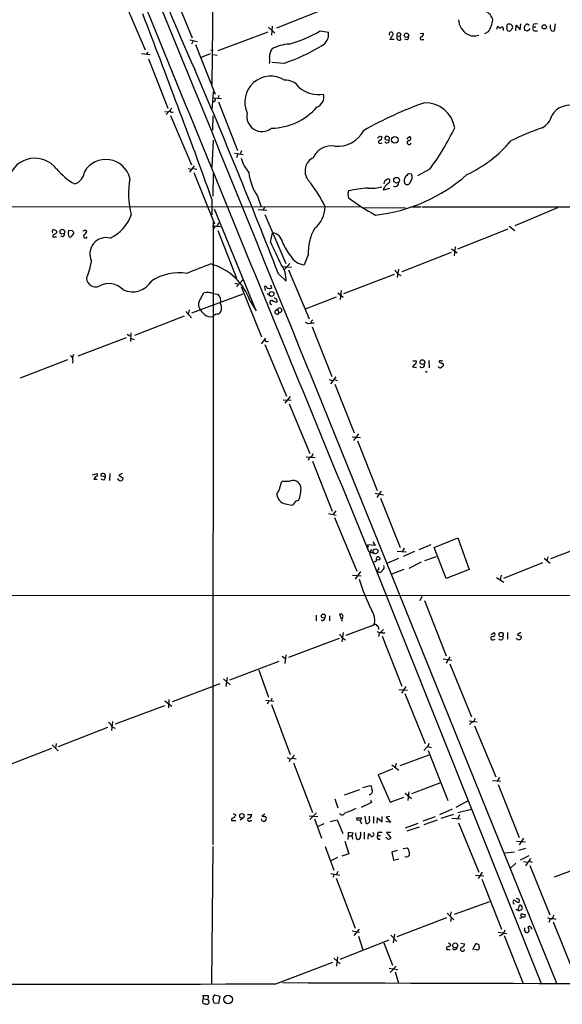
# Model space of a CAD drawing. Extents: x 10 to 1038, y 14 to 915.
# Drawn here: x 326 to 438, y 53 to 257 of the extents above; entities that cross this region are included whole.
import ezdxf

# ---------------------------------------------------------------- set-up
doc = ezdxf.new("R2010")
doc.units = 0
doc.header["$MEASUREMENT"] = 0
doc.layers.add('MAIN', color=5, linetype='CONTINUOUS')

msp = doc.modelspace()

# ---------------------------------------------------------------- linework, layer by layer
at = {"layer": 'MAIN'}
for p, q in [((366.3527, 271.1873), (366.0987, 243.332)), ((357.9707, 262.8053), (362.0347, 252.8993)), ((348.0647, 260.35), (352.298, 250.444)), ((389.4667, 258.9106), (379.3913, 254.9313)), ((367.3687, 250.2746), (377.698, 254.1693)), ((377.7827, 255.1006), (379.0527, 253.9153)), ((378.5447, 255.3546), (378.3753, 253.492)), ((388.4507, 254.3386), (390.144, 254.0846)), ((423.164, 254.1693), (422.402, 253.746)), ((424.942, 254.6773), (425.1113, 255.3546)), ((426.1273, 255.1853), (426.212, 254.8466)), ((426.212, 254.8466), (426.212, 254.4233)), ((428.8367, 254.3386), (428.9213, 255.524)), ((428.9213, 255.524), (429.768, 254.5926)), ((429.768, 254.5926), (429.8527, 255.778)), ((431.6307, 255.4393), (431.1227, 255.778)), ((431.2073, 254.3386), (431.7153, 254.6773)), ((431.7153, 254.6773), (431.7153, 254.8466)), ((432.3927, 255.1853), (432.9853, 255.1853)), ((432.7313, 254.3386), (433.324, 254.3386)), ((432.816, 255.778), (433.324, 255.8626)), ((436.0333, 254.8466), (436.0333, 255.6086)), ((436.9647, 255.778), (436.7953, 254.3386)), ((361.5267, 252.476), (363.1353, 252.1373)), ((362.1193, 252.1373), (361.8653, 251.6293)), ((403.6907, 252.5606), (402.844, 252.5606)), ((404.368, 253.3226), (404.9607, 253.238)), ((405.13, 252.5606), (404.9607, 253.238)), ((406.4, 252.476), (405.892, 252.6453)), ((409.1093, 253.8306), (409.7867, 253.9153)), ((409.6173, 252.5606), (409.8713, 252.5606)), ((362.712, 251.5446), (366.776, 241.3)), ((365.8447, 250.444), (366.3527, 250.3593)), ((351.536, 249.682), (353.314, 249.5126)), ((352.552, 249.5126), (352.8907, 249.936)), ((352.9753, 248.5813), (356.9547, 238.4213)), ((365.76, 249.5973), (363.8973, 248.8353)), ((366.4373, 249.5126), (367.1993, 249.3433)), ((380.9153, 247.65), (378.46, 247.8193)), ((366.3527, 241.808), (366.0987, 237.9133)), ((366.268, 240.538), (368.046, 240.3686)), ((367.538, 241.046), (367.3687, 240.538)), ((357.8013, 238.4213), (356.616, 237.0666)), ((367.4533, 239.6913), (371.348, 229.7006)), ((356.362, 237.744), (356.9547, 237.6593)), ((357.5473, 236.8973), (361.8653, 226.7373)), ((366.268, 233.8493), (366.3527, 236.8126)), ((366.3527, 231.8173), (366.0987, 226.2293)), ((406.3153, 232.0713), (406.908, 232.5793)), ((400.812, 231.14), (401.2353, 231.2246)), ((370.7553, 229.108), (372.5333, 228.854)), ((371.348, 228.854), (371.1787, 228.1766)), ((372.1947, 229.616), (371.9407, 228.9386)), ((361.188, 225.9753), (361.7807, 225.806)), ((361.5267, 225.2133), (362.458, 226.4833)), ((362.2887, 225.9753), (362.966, 225.806)), ((411.0567, 225.806), (408.5167, 224.4513)), ((362.3733, 225.1286), (366.6067, 214.5453)), ((366.3527, 224.9593), (366.268, 220.218)), ((402.844, 223.1813), (402.844, 223.6046)), ((407.3313, 224.79), (406.654, 224.8746)), ((402.7593, 221.8266), (401.4893, 221.488)), ((401.6587, 223.0966), (401.574, 222.758)), ((366.0987, 219.6253), (366.0987, 216.408)), ((375.4967, 220.218), (376.2587, 218.0166)), ((394.1233, 220.6413), (394.2927, 219.8793)), ((293.0313, 218.0166), (396.748, 218.1013)), ((375.2427, 196.596), (366.6067, 217.5933)), ((375.666, 217.5086), (377.444, 217.3393)), ((376.936, 217.932), (376.682, 217.424)), ((397.4253, 217.932), (406.0613, 217.8473)), ((407.5007, 218.0166), (409.2787, 218.0166)), ((409.5327, 218.0166), (446.786, 218.0166)), ((437.4727, 217.8473), (428.6673, 214.122)), ((377.0207, 216.4926), (381.3387, 206.3326)), ((366.1833, 214.122), (367.8767, 213.9526)), ((366.3527, 215.138), (366.268, 86.36)), ((366.6913, 213.9526), (366.3527, 213.4446)), ((367.4533, 214.7146), (367.1993, 214.0373)), ((427.228, 213.4446), (416.814, 209.296)), ((427.482, 214.0373), (428.6673, 213.1906)), ((333.1633, 213.0213), (333.248, 213.2753)), ((333.248, 212.09), (333.248, 211.836)), ((333.248, 211.836), (334.01, 211.836)), ((334.01, 213.0213), (334.01, 212.6826)), ((335.28, 211.836), (334.8567, 212.0053)), ((337.312, 213.106), (336.4653, 213.1906)), ((337.1427, 212.0053), (337.566, 212.5133)), ((339.9367, 213.2753), (340.2753, 213.0213)), ((367.284, 213.1906), (371.1787, 203.2846)), ((378.206, 210.7353), (378.6293, 212.6826)), ((415.544, 209.3806), (416.7293, 208.534)), ((416.306, 209.804), (416.1367, 207.9413)), ((385.9953, 208.1106), (385.1487, 206.0786)), ((415.4593, 208.6186), (405.2993, 204.6393)), ((380.746, 205.74), (382.524, 205.5706)), ((381, 205.0626), (382.1853, 206.3326)), ((379.8147, 204.216), (381.4233, 202.692)), ((381.9313, 205.0626), (386.1647, 194.9026)), ((403.6907, 204.0466), (393.2767, 200.0673)), ((404.622, 205.1473), (404.368, 203.454)), ((404.5373, 204.1313), (405.13, 203.8773)), ((370.84, 202.2686), (371.5173, 202.0993)), ((372.4487, 202.946), (371.1787, 201.5066)), ((372.11, 201.5913), (376.3433, 191.1773)), ((376.936, 201.5913), (377.1053, 200.7446)), ((378.206, 201.93), (378.3753, 201.2526)), ((361.95, 196.1726), (372.5333, 200.0673)), ((363.728, 199.0513), (364.4053, 200.3213)), ((366.268, 200.152), (367.284, 199.9826)), ((377.5287, 200.152), (378.206, 199.5593)), ((391.7527, 199.39), (385.318, 196.9346)), ((392.0913, 200.3213), (393.192, 199.39)), ((392.7687, 200.7446), (392.5993, 198.882)), ((373.9727, 198.5433), (375.2427, 196.596)), ((379.3913, 199.0513), (379.476, 198.374)), ((360.3413, 195.4953), (350.0967, 191.516)), ((360.68, 196.4266), (361.8653, 195.1566)), ((361.3573, 196.7653), (361.188, 195.834)), ((379.6453, 196.9346), (379.0527, 196.4266)), ((379.6453, 196.9346), (379.8993, 196.2573)), ((379.8147, 195.9186), (379.8993, 196.2573)), ((385.9953, 193.8866), (385.4027, 194.1406)), ((386.588, 194.3946), (386.588, 193.9713)), ((386.7573, 193.294), (390.8213, 183.0493)), ((348.5727, 191.77), (349.1653, 191.4313)), ((349.3347, 192.024), (349.25, 190.246)), ((348.4033, 191.008), (338.4127, 187.198)), ((349.25, 190.9233), (350.012, 190.6693)), ((376.3433, 189.738), (377.19, 190.9233)), ((377.0207, 189.6533), (381.508, 178.9853)), ((337.4813, 187.5366), (337.312, 186.944)), ((336.296, 186.436), (326.4747, 182.7106)), ((337.3967, 186.436), (337.312, 185.7586)), ((408.0087, 185.5893), (407.5007, 184.9966)), ((407.5007, 184.9966), (408.3473, 184.912)), ((407.5853, 186.2666), (408.3473, 186.2666)), ((410.8873, 186.3513), (410.972, 184.8273)), ((386.2493, 183.896), (437.2187, 57.8273)), ((391.668, 182.9646), (390.5673, 181.5253)), ((410.21, 184.15), (410.5487, 183.896)), ((390.3133, 182.372), (390.906, 182.2026)), ((391.3293, 182.372), (391.922, 182.2026)), ((391.4987, 181.4406), (395.478, 171.3653)), ((382.27, 178.9006), (381.1693, 177.546)), ((380.8307, 178.2233), (382.4393, 178.1386)), ((382.016, 177.3766), (386.334, 167.132)), ((396.3247, 171.196), (395.3087, 169.8413)), ((395.0547, 170.6033), (396.748, 170.434)), ((396.1553, 169.7566), (400.2193, 159.512)), ((385.572, 166.4546), (387.4347, 166.2853)), ((386.2493, 166.37), (385.9953, 165.6926)), ((386.842, 165.5233), (390.906, 155.194)), ((341.4607, 162.7293), (342.392, 162.9833)), ((342.392, 162.9833), (342.392, 162.4753)), ((345.0167, 162.9833), (344.932, 161.544)), ((347.5567, 162.9833), (346.8793, 162.6446)), ((346.8793, 162.6446), (347.726, 162.052)), ((341.7147, 161.798), (342.392, 161.798)), ((344.0853, 162.306), (343.154, 162.4753)), ((343.7467, 161.6286), (343.2387, 161.798)), ((346.964, 161.544), (346.6253, 161.9673)), ((382.016, 161.3746), (380.492, 161.3746)), ((399.796, 158.9193), (401.4893, 158.5806)), ((401.066, 159.3426), (400.1347, 158.0726)), ((381.254, 156.718), (382.6087, 156.464)), ((400.8967, 157.9033), (404.9607, 147.7433)), ((390.144, 154.7706), (391.7527, 154.432)), ((391.668, 155.2786), (391.16, 154.6013)), ((391.414, 153.924), (395.986, 142.8326)), ((399.288, 148.9286), (399.796, 148.1666)), ((411.988, 147.7433), (416.8987, 149.6906)), ((416.8987, 149.6906), (419.1847, 143.1713)), ((398.4413, 147.828), (398.1027, 147.7433)), ((399.796, 148.1666), (398.1873, 148.2513)), ((398.4413, 146.9813), (399.6267, 146.4733)), ((398.6107, 146.4733), (399.1187, 147.32)), ((398.78, 146.6426), (398.6107, 146.4733)), ((398.6107, 146.4733), (434.086, 57.7426)), ((404.368, 146.9813), (406.2307, 146.812)), ((405.8073, 147.574), (405.384, 146.8966)), ((407.924, 146.8966), (405.5533, 145.8806)), ((408.8553, 147.32), (411.3953, 148.336)), ((414.4433, 141.3086), (411.988, 147.7433)), ((443.738, 148.336), (436.0333, 145.3726)), ((400.6427, 145.2033), (400.05, 145.1186)), ((404.622, 145.4573), (402.336, 144.526)), ((409.2787, 144.6953), (406.7387, 143.4253)), ((410.0407, 145.034), (412.496, 145.8806)), ((426.3813, 141.3933), (434.4247, 144.6106)), ((434.6787, 145.542), (435.9487, 144.526)), ((435.4407, 145.796), (435.2713, 144.9493)), ((396.748, 142.748), (395.6473, 141.224)), ((400.4733, 143.0866), (400.2193, 143.002)), ((405.7227, 143.1713), (403.0133, 142.1553)), ((419.1847, 143.1713), (414.4433, 141.3086)), ((395.1393, 141.986), (396.9173, 141.9013)), ((424.8573, 141.5626), (426.3813, 140.5466)), ((425.7887, 141.986), (425.6193, 141.0546)), ((211.582, 138.0066), (588.772, 137.668)), ((409.448, 137.5833), (409.0247, 136.7366)), ((409.956, 136.8213), (414.4433, 125.3913)), ((387.604, 133.7733), (387.604, 132.588)), ((390.398, 133.604), (390.398, 132.588)), ((392.43, 133.9426), (392.7687, 133.0113)), ((393.192, 130.2173), (392.938, 128.27)), ((393.7847, 129.6246), (399.542, 131.7413)), ((399.1187, 131.572), (399.542, 131.7413)), ((400.1347, 130.3866), (400.8967, 130.1326)), ((400.6427, 130.1326), (400.4733, 129.3706)), ((401.4047, 130.1326), (400.8967, 130.1326)), ((423.7567, 129.794), (424.3493, 130.2173)), ((427.1433, 130.2173), (427.1433, 128.778)), ((429.8527, 130.2173), (429.0907, 129.7093)), ((392.3453, 128.9473), (381.9313, 125.0526)), ((393.1073, 129.032), (393.7, 128.6933)), ((401.2353, 129.4553), (405.2993, 119.126)), ((424.18, 128.6933), (424.6033, 128.778)), ((429.0907, 128.778), (429.006, 129.032)), ((429.0907, 129.7093), (430.022, 129.3706)), ((379.8993, 124.206), (369.7393, 120.3113)), ((380.5767, 125.3066), (381.1693, 124.8833)), ((381.3387, 125.5606), (381.1693, 123.7826)), ((413.8507, 124.714), (415.6287, 124.46)), ((415.2053, 125.1373), (414.4433, 123.8673)), ((375.7507, 122.428), (377.7827, 116.84)), ((415.2053, 123.698), (419.6927, 112.776)), ((368.4693, 120.65), (369.824, 119.38)), ((369.2313, 120.904), (368.9773, 119.0413)), ((357.9707, 115.9086), (367.792, 119.634)), ((404.7067, 118.4486), (406.4847, 118.2793)), ((406.146, 119.0413), (405.2147, 117.6866)), ((356.362, 116.078), (357.8013, 114.9773)), ((357.2087, 116.332), (357.124, 114.6386)), ((377.19, 116.2473), (378.8833, 115.9933)), ((377.8673, 115.9933), (377.5287, 115.4006)), ((378.46, 116.586), (378.2907, 116.1626)), ((405.892, 117.602), (410.1253, 107.2726)), ((346.202, 111.3366), (356.362, 115.1466)), ((378.3753, 115.316), (382.27, 104.9866)), ((345.5247, 111.8446), (345.3553, 109.982)), ((419.1847, 111.9293), (420.878, 111.76)), ((334.4333, 106.68), (344.5933, 110.6593)), ((345.5247, 110.6593), (346.1173, 110.4053)), ((419.6927, 111.5906), (419.2693, 111.1673)), ((420.2853, 110.9133), (424.688, 100.4146)), ((332.994, 106.2566), (322.6647, 102.2773)), ((333.0787, 107.0186), (334.3487, 105.7486)), ((333.9253, 107.2726), (333.756, 106.3413)), ((410.6333, 106.68), (409.8713, 105.8333)), ((410.972, 107.2726), (410.6333, 106.68)), ((410.6333, 106.68), (411.3953, 106.426)), ((410.718, 105.8333), (414.782, 95.504)), ((381.5927, 104.394), (382.27, 104.0553)), ((382.27, 104.0553), (382.016, 103.4626)), ((382.778, 104.2246), (383.4553, 104.14)), ((404.9607, 102.7006), (410.972, 104.902)), ((382.9473, 103.2933), (386.842, 93.0486)), ((403.4367, 102.0233), (400.3887, 100.838)), ((403.2673, 102.87), (404.7067, 101.7693)), ((404.114, 103.2086), (403.9447, 102.362)), ((400.3887, 100.838), (402.9287, 95.1653)), ((424.0107, 99.6526), (425.704, 99.4833)), ((425.45, 100.2453), (425.0267, 99.4833)), ((393.446, 96.6893), (396.6633, 97.79)), ((397.256, 98.2133), (398.8647, 98.6366)), ((413.258, 99.1446), (407.3313, 96.8586)), ((425.196, 98.806), (429.514, 87.884)), ((391.4987, 95.8426), (392.0913, 93.98)), ((398.8647, 95.5886), (399.034, 95.0806)), ((402.9287, 95.1653), (405.7227, 96.1813)), ((405.9767, 97.028), (407.3313, 95.9273)), ((406.7387, 97.282), (406.5693, 95.504)), ((399.034, 95.0806), (396.9173, 94.0646)), ((415.7133, 93.726), (413.0887, 92.5406)), ((416.56, 94.1493), (418.9307, 95.4193)), ((416.8987, 93.0486), (419.6927, 93.726)), ((475.996, 94.4033), (436.7953, 79.6713)), ((370.1627, 91.694), (370.1627, 91.3553)), ((370.5013, 92.7946), (371.0093, 92.5406)), ((372.7027, 92.0326), (371.9407, 91.44)), ((373.4647, 92.6253), (374.3113, 92.6253)), ((376.428, 91.3553), (376.3433, 91.694)), ((377.0207, 92.71), (376.428, 92.2866)), ((386.1647, 92.3713), (387.9427, 92.202)), ((387.6887, 92.964), (386.334, 91.6093)), ((387.2653, 91.694), (388.7047, 87.7146)), ((390.4827, 91.186), (391.922, 91.5246)), ((391.922, 91.5246), (393.1073, 88.7306)), ((396.0707, 91.44), (395.986, 91.948)), ((395.986, 91.948), (397.002, 91.948)), ((397.6793, 92.2866), (397.8487, 90.8473)), ((398.6107, 91.6093), (398.6107, 92.2866)), ((399.4573, 92.202), (399.4573, 90.8473)), ((400.2193, 90.8473), (400.304, 91.948)), ((400.304, 91.948), (401.2353, 91.1013)), ((401.2353, 91.1013), (401.2353, 92.202)), ((402.082, 92.1173), (402.844, 92.2866)), ((403.0133, 91.0166), (402.082, 92.1173)), ((412.1573, 92.1173), (409.6173, 91.2706)), ((415.9673, 92.6253), (413.3427, 91.7786)), ((415.6287, 91.8633), (417.4067, 91.694)), ((417.2373, 92.5406), (416.8987, 91.7786)), ((370.1627, 91.3553), (371.0093, 91.3553)), ((374.0573, 91.3553), (374.3113, 91.3553)), ((389.2127, 90.678), (388.0273, 90.17)), ((396.6633, 91.44), (397.002, 90.678)), ((401.9973, 91.2706), (403.0133, 91.0166)), ((408.6013, 90.7626), (405.9767, 89.8313)), ((408.8553, 90.0006), (406.3153, 89.154)), ((412.5807, 91.44), (409.8713, 90.5086)), ((416.9833, 90.932), (421.2167, 80.6873)), ((394.208, 87.4606), (394.2927, 88.2226)), ((394.2927, 88.2226), (394.2927, 88.9846)), ((394.2927, 88.9846), (395.224, 88.8153)), ((394.2927, 88.2226), (394.8853, 88.2226)), ((394.97, 88.2226), (395.1393, 87.5453)), ((395.8167, 88.3073), (395.8167, 88.8153)), ((397.51, 88.9846), (397.51, 87.5453)), ((398.3567, 87.5453), (398.4413, 88.646)), ((400.304, 88.3073), (400.8967, 88.3073)), ((400.3887, 87.5453), (400.812, 87.5453)), ((400.6427, 88.9846), (401.2353, 88.9846)), ((402.1667, 87.7993), (401.9973, 87.884)), ((403.0133, 88.9), (402.1667, 88.9)), ((402.1667, 88.9), (403.0133, 87.7993)), ((430.4453, 87.7146), (429.514, 86.36)), ((366.268, 86.0213), (366.014, 57.7426)), ((389.4667, 86.0213), (391.2447, 81.1106)), ((393.5307, 87.122), (394.3773, 84.4973)), ((405.5533, 85.598), (406.4847, 85.7673)), ((429.006, 87.122), (430.8687, 86.9526)), ((430.8687, 85.598), (429.4293, 85.1746)), ((392.0067, 83.7353), (390.652, 83.058)), ((394.3773, 84.4973), (392.938, 83.9893)), ((404.368, 85.1746), (403.2673, 84.836)), ((403.2673, 84.836), (403.606, 83.2273)), ((403.606, 83.2273), (404.7067, 83.4813)), ((406.3153, 83.9046), (405.892, 83.82)), ((428.5827, 84.836), (426.5507, 84.6666)), ((431.546, 84.074), (429.768, 83.2273)), ((431.8847, 83.566), (430.8687, 82.042)), ((428.8367, 82.55), (427.8207, 81.6186)), ((430.4453, 82.8886), (431.2073, 82.804)), ((431.6307, 82.9733), (432.2233, 82.804)), ((431.7153, 82.1266), (435.864, 71.882)), ((390.652, 80.4333), (392.5147, 80.0946)), ((391.3293, 80.1793), (391.0753, 79.5866)), ((391.7527, 79.502), (395.6473, 69.1726)), ((392.0913, 80.8566), (391.8373, 80.264)), ((420.5393, 80.0946), (422.2327, 79.9253)), ((421.894, 80.6873), (421.0473, 79.4173)), ((421.8093, 79.248), (425.8733, 68.9186)), ((423.418, 74.5913), (416.1367, 71.9666)), ((428.3287, 74.422), (428.4133, 74.0833)), ((429.3447, 72.8133), (429.5987, 73.914)), ((414.528, 71.2893), (404.2833, 67.3946)), ((414.6973, 72.2206), (416.052, 70.866)), ((415.4593, 72.5593), (415.29, 71.7126)), ((415.4593, 71.2893), (415.3747, 70.5273)), ((428.8367, 73.0673), (429.3447, 72.8133)), ((429.9373, 71.628), (429.9373, 72.136)), ((430.4453, 71.4586), (430.022, 71.4586)), ((431.3767, 69.342), (431.546, 69.5113)), ((435.9487, 71.0353), (435.6947, 70.358)), ((436.5413, 70.4426), (440.69, 60.198)), ((436.626, 71.12), (437.134, 71.0353)), ((395.0547, 68.58), (396.5787, 68.326)), ((396.494, 68.9186), (395.3933, 67.6486)), ((396.3247, 67.4793), (397.256, 64.6853)), ((403.0133, 67.7333), (404.2833, 66.3786)), ((403.7753, 67.9026), (403.5213, 66.1246)), ((425.196, 68.326), (426.974, 68.072)), ((426.466, 67.6486), (430.3607, 57.7426)), ((430.6147, 68.6646), (430.8687, 68.326)), ((432.054, 69.0033), (432.2233, 69.0033)), ((392.5993, 62.738), (402.6747, 66.7173)), ((401.574, 66.1246), (403.352, 61.5526)), ((414.9513, 66.1246), (415.29, 65.9553)), ((417.4913, 66.04), (418.2533, 65.9553)), ((419.9467, 64.77), (420.624, 66.04)), ((421.132, 65.8706), (421.3013, 65.1086)), ((392.0067, 63.246), (391.8373, 61.2986)), ((414.528, 64.77), (415.29, 64.77)), ((420.7087, 64.6853), (420.2853, 64.77)), ((379.3067, 57.658), (391.0753, 62.1453)), ((391.2447, 62.992), (392.5993, 61.8066)), ((404.114, 61.2986), (402.9287, 60.0286)), ((402.6747, 60.8753), (404.4527, 60.6213)), ((403.9447, 60.1133), (404.622, 57.8273)), ((364.236, 55.2873), (365.3367, 55.2873)), ((366.6067, 55.372), (367.7073, 55.118)), ((367.7073, 55.118), (367.4533, 53.594)), ((364.3207, 54.61), (365.1673, 54.4406)), ((367.4533, 53.594), (366.522, 53.6786))]:
    msp.add_line(p, q, dxfattribs=at)
for centre, radius in [((434.7164, 255.1797), 0.4337), ((406.2568, 253.4518), 0.4619), ((403.8772, 231.8864), 0.6731), ((404.2315, 223.5307), 0.597), ((335.1973, 212.9113), 0.4886), ((378.417, 200.0529), 0.4847), ((409.5463, 185.9878), 0.4827), ((399.8771, 146.9496), 0.4964), ((389.0998, 133.5766), 0.4014), ((425.7999, 129.7645), 0.4527), ((372.2618, 92.3286), 0.4661), ((416.3033, 65.5949), 0.506), ((369.4535, 54.4392), 0.9086)]:
    msp.add_circle(centre, radius, dxfattribs=at)
for centre, radius, start, end in [((-29559.1689, -11959.2005), 32313.8185, 22.07293121, 22.62838248), ((35527.4391, 14610.6052), 37990.0369, 202.14919827, 202.37838135), ((639.1945, 372.9595), 304.2344, 199.340381, 204.58603), ((421.6195, 256.0014), 2.553, 14.128775, 70.142675), ((-1422.4988, -427.3128), 1902.0016, 19.8851249, 21.1159163), ((420.8158, 256.9666), 3.8477, 185.099384, 239.207089), ((418.8017, 257.2282), 5.3279, 324.961375, 353.494973), ((374.6233, 278.1833), 27.5639, 285.557336, 300.109191), ((387.6735, 253.5895), 2.5196, 294.159209, 11.332231), ((403.098, 253.7036), 0.3994, 328.005262, 211.994738), ((552.3652, 382.1005), 179.6053, 224.885409, 225.114592), ((426.2123, 254.5075), 0.6831, 97.147904, 150.237433), ((427.5976, 254.8635), 0.642, 166.258145, 234.849317), ((426.1269, 255.4394), 0.947, 333.443066, 10.291859), ((427.5046, 255.0768), 0.694, 340.627743, 129.978928), ((427.3972, 255.2708), 0.9474, 259.712463, 296.551529), ((428.262, 254.4173), 0.4413, 103.453829, 179.221044), ((431.4917, 254.9494), 0.907, 114.004819, 209.119639), ((473.3033, 381.4232), 133.8752, 251.443679, 251.672862), ((432.8795, 254.8889), 0.5699, 148.66384, 254.927405), ((432.7332, 255.3897), 0.3971, 77.962694, 210.976128), ((436.5837, 254.8466), 0.5503, 180, 292.613458), ((405.3131, 251.6437), 2.6338, 135.432244, 159.627527), ((404.7913, 252.9839), 0.5421, 141.33524, 308.66476), ((404.7038, 253.5569), 0.4095, 308.854282, 214.904898), ((406.0191, 253.0263), 0.6693, 304.689739, 18.440363), ((409.4245, 252.8287), 0.3303, 100.677194, 305.721221), ((409.0037, 253.8517), 0.7856, 297.243539, 4.643715), ((420.2244, 256.2801), 2.9594, 242.240017, 289.590922), ((380.8602, 248.9708), 2.9084, 145.615462, 179.334121), ((382.4439, 243.4008), 8.2396, 92.976824, 118.914526), ((369.1207, 283.0391), 37.3028, 288.432375, 301.668279), ((375.2863, 248.3273), 2.7504, 345.743974, 14.256026), ((-792.2969, -251.3065), 1257.5159, 21.2378223, 23.3139766), ((378.2257, 239.6619), 5.3454, 57.666834, 204.970983), ((381.2931, 240.7853), 3.3997, 33.356788, 93.514414), ((388.0553, 247.2319), 6.0281, 229.404479, 280.250353), ((366.3738, 240.1993), 0.4364, 255.966941, 22.827922), ((386.8985, 240.7214), 2.3034, 292.320603, 14.548456), ((357.8437, 238.1251), 0.5521, 212.483928, 302.460844), ((378.0941, 247.2708), 13.0013, 271.23933, 318.114595), ((435.5041, 167.4028), 76.5107, 109.506602, 119.847463), ((410.1083, 233.3242), 6.1997, 9.592377, 91.407659), ((439.9151, 234.8351), 4.173, 355.76041, 150.384208), ((376.4155, 236.6966), 3.1171, 166.858519, 308.955482), ((432.5203, 237.8281), 3.8803, 296.559768, 346.120615), ((392.0277, 236.6402), 6.1158, 265.037888, 331.953304), ((371.4291, 255.5745), 49.5632, 323.085896, 334.653989), ((452.3502, 182.3861), 55.0312, 109.19667, 116.470577), ((400.7696, 231.9444), 0.5518, 94.396316, 147.536771), ((400.7696, 231.4363), 0.2993, 98.124688, 278.143638), ((400.9484, 232.2547), 0.3262, 28.426842, 132.66472), ((400.4249, 232.4886), 0.8142, 291.80141, 354.460259), ((402.1879, 232.2194), 0.3892, 67.632677, 202.367323), ((402.3602, 232.531), 0.7032, 220.819568, 296.565051), ((402.2398, 231.7134), 0.474, 209.690911, 23.444589), ((402.3359, 232.1559), 0.4234, 323.151755, 89.986468), ((406.8281, 231.314), 0.428, 102.055492, 347.944508), ((406.7326, 232.1741), 0.4415, 270.791579, 66.593533), ((390.6907, 226.6444), 3.9857, 78.303544, 157.391857), ((407.5203, 248.7555), 26.5475, 295.051263, 319.878578), ((329.5401, 222.3951), 5.6743, 38.025711, 160.577384), ((344.1849, 222.6687), 5.1409, 14.355208, 149.239424), ((380.087, 230.504), 8.3337, 196.823706, 220.167281), ((388.396, 225.4248), 3.0806, 116.711445, 216.218541), ((344.2863, 234.3299), 13.2975, 219.39418, 240.485247), ((336.7701, 225.6129), 3.0136, 288.679644, 354.002239), ((366.6235, 220.7598), 17.7461, 169.665669, 194.195205), ((384.5328, 226.2669), 10.8738, 186.008868, 213.798942), ((367.3386, 207.8606), 24.3474, 24.653416, 40.288718), ((396.0326, 250.4468), 34.3398, 276.434051, 311.443198), ((402.2512, 223.0121), 0.5985, 98.116564, 171.883436), ((402.5053, 223.3508), 0.4232, 36.84553, 143.14635), ((407.4456, 223.4255), 1.6593, 152.281343, 200.565744), ((575.6652, 55.1861), 239.4973, 134.885425, 135.114575), ((405.9049, 224.1908), 1.5471, 319.269764, 22.78623), ((400.3412, 194.0748), 27.9071, 94.077791, 102.517428), ((399.0762, 229.4912), 7.614, 264.577611, 285.810711), ((147.7433, 348.996), 283.9812, 333.320357, 333.54954), ((233.0932, 434.5207), 271.0713, 308.542744, 308.771924), ((403.9729, 222.9273), 0.697, 238.241186, 21.370955), ((406.383, 223.3676), 0.7188, 226.916663, 344.979762), ((563.5564, 178.6241), 174.5652, 165.843211, 166.072362), ((422.2403, 257.6285), 46.9688, 233.485623, 241.572142), ((383.4357, 218.206), 6.034, 310.444846, 358.201251), ((341.5651, 219.0907), 8.2997, 295.217952, 341.141758), ((395.0945, 208.7892), 9.1245, 148.077219, 184.265108), ((333.2057, 212.8943), 0.1339, 108.462013, 288.421413), ((333.4173, 212.5132), 0.7807, 40.605275, 102.524827), ((418.0548, 127.5969), 119.7133, 134.876948, 135.106165), ((333.544, 212.9795), 0.5525, 274.432108, 327.497791), ((334.9414, 212.4287), 0.6826, 299.738635, 7.11981), ((337.8201, 212.6721), 1.4506, 159.057486, 215.196524), ((336.8041, 212.1746), 0.3786, 243.421413, 333.434949), ((336.6085, 212.4537), 0.9594, 3.561805, 42.837328), ((297.3552, 340.1981), 133.8752, 288.316987, 288.546157), ((339.979, 211.9799), 0.4073, 136.681467, 339.308936), ((338.4553, 213.8253), 1.9897, 308.08865, 336.16616), ((344.254, 208.3077), 3.3822, 75.491661, 205.708145), ((378.3219, 210.328), 2.3746, 9.876453, 82.561934), ((449.953, 241.8027), 78.1845, 203.41325, 207.188571), ((391.8278, 215.3666), 12.0888, 202.526204, 218.406364), ((385.4356, 209.6138), 3.5468, 209.698396, 265.360315), ((325.0496, 209.5338), 16.38, 337.572547, 350.53647), ((394.4356, 126.9859), 84.261, 109.835052, 113.427796), ((362.7003, 194.7912), 11.8805, 18.410395, 74.652672), ((375.9426, 202.8935), 5.4844, 357.894447, 35.503916), ((342.0853, 203.4304), 1.9002, 184.400555, 292.592032), ((359.3368, 193.7753), 10.6458, 81.371274, 122.271405), ((615.8765, 373.8819), 271.0711, 218.542738, 218.771917), ((344.7832, 198.1535), 4.0349, 43.169224, 119.190595), ((349.6593, 205.123), 4.6318, 245.329486, 329.562805), ((377.0629, 201.1253), 0.483, 37.902035, 105.233269), ((378.0211, 201.9498), 0.782, 222.44519, 296.932033), ((365.0455, 197.0334), 3.3496, 68.59468, 101.018419), ((366.1287, 198.5894), 1.8099, 344.968664, 50.33305), ((379.4336, 199.6015), 0.5518, 212.463229, 265.603684), ((365.252, 197.8659), 1.9307, 142.123455, 217.874203), ((364.7205, 197.0191), 3.3427, 354.187926, 19.229054), ((378.4866, 198.294), 0.4423, 71.175847, 255.423276), ((379.5268, 199.729), 1.356, 228.554901, 267.852942), ((380.0575, 196.7029), 0.4729, 250.453767, 150.659408), ((575.7887, 407.9196), 299.3187, 224.888779, 225.117975), ((365.794, 197.1126), 1.7668, 226.359943, 285.562301), ((367.3502, 194.5223), 1.4001, 85.777058, 140.619894), ((366.2253, 197.4853), 1.9906, 308.089814, 336.155872), ((379.5692, 196.3758), 0.519, 174.38278, 298.234203), ((428.938, -102.3785), 299.3611, 98.018223, 98.247406), ((471.4323, 109.889), 119.7487, 134.885409, 135.114591), ((377.4864, 190.7963), 0.552, 212.466416, 302.466416), ((336.6707, 186.576), 0.7395, 349.085205, 72.853976), ((407.6698, 186.182), 0.6828, 299.760495, 7.11773), ((409.4642, 185.3833), 0.5332, 214.494689, 22.727321), ((413.2749, 185.2759), 0.4537, 194.017867, 278.59446), ((413.2156, 186.0832), 0.2231, 55.277239, 198.451194), ((413.656, 186.7155), 0.9587, 227.151439, 266.453861), ((413.4696, 186.7325), 0.4829, 254.763614, 307.866658), ((498.2639, 58.0083), 152.6259, 123.578058, 123.807262), ((413.5262, 185.3777), 0.3874, 326.880041, 79.51391), ((386.1223, 167.259), 0.898, 278.130102, 351.869898), ((343.5139, 162.6234), 0.3892, 67.632677, 202.367323), ((343.6273, 162.4907), 0.4938, 338.037006, 85.970595), ((342.6884, 161.5016), 1.0178, 106.930557, 163.069443), ((343.1117, 162.3693), 0.9757, 310.606391, 356.280068), ((347.2095, 162.0012), 0.519, 241.765797, 5.61722), ((371.0579, 163.3673), 9.6423, 330.814094, 348.073118), ((382.8204, 159.88), 1.6973, 13.422992, 118.289324), ((381.7433, 158.9501), 2.2851, 187.159537, 257.635729), ((378.5196, 159.8401), 5.9675, 335.814851, 4.169688), ((382.5239, 157.0568), 0.5988, 278.140927, 351.859073), ((383.9212, 156.4213), 0.9749, 87.524998, 145.607402), ((397.8911, 147.7857), 0.5518, 4.396316, 57.536771), ((399.796, 145.1186), 0.3053, 236.315138, 33.700477), ((400.398, 145.4385), 0.3791, 29.735512, 203.387095), ((400.5792, 145.4361), 0.2413, 285.257201, 52.137512), ((400.7586, 143.1887), 0.5706, 199.095317, 349.692459), ((527.4732, 143.3406), 127.0002, 179.885409, 180.114592), ((401.0294, 143.6662), 0.6483, 296.628283, 32.861599), ((432.3778, 151.8827), 37.4333, 196.543197, 207.316047), ((396.4081, 132.8055), 3.3097, 341.2437, 35.015846), ((388.9587, 133.1299), 0.4444, 220.365028, 17.737796), ((392.6735, 133.5205), 0.4873, 315.773209, 119.979681), ((393.2554, 132.8419), 0.4109, 124.490571, 235.501532), ((399.8242, 131.4309), 0.4195, 19.652905, 132.275526), ((399.8553, 130.954), 0.7172, 348.41906, 59.502053), ((400.3323, 131.3882), 1.2934, 283.885827, 333.446835), ((401.5952, 130.2807), 0.2413, 217.862488, 344.765709), ((424.1006, 129.8257), 0.4639, 258.825713, 57.580908), ((604.4063, 298.7704), 271.0321, 218.546032, 218.775228), ((424.0227, 129.0138), 0.357, 91.926262, 296.141603), ((425.7632, 129.159), 0.4962, 216.682823, 25.242917), ((429.4294, 129.4127), 0.7194, 241.913927, 298.079046), ((429.065, 129.43), 0.9588, 317.155503, 356.448267), ((419.3596, 112.6405), 1.1015, 287.602583, 353.824094), ((342.8158, 109.2202), 3.0674, 27.979423, 50.602432), ((381.677, 105.495), 1.557, 292.38634, 337.61366), ((398.653, 97.3666), 0.6061, 257.903922, 24.776461), ((653.0338, 182.7785), 267.7346, 198.316967, 198.54615), ((387.5844, 111.5828), 19.5453, 287.711961, 295.18354), ((455.0666, -35.1366), 152.6259, 123.57026, 123.799443), ((497.8399, 7.6367), 152.6259, 146.200557, 146.42974), ((373.7811, 91.538), 0.3312, 100.858741, 326.516273), ((373.5704, 92.5901), 0.7417, 281.532613, 2.720065), ((376.8934, 93.4289), 1.2335, 247.832858, 275.923667), ((376.7854, 91.7021), 0.498, 224.137618, 349.260908), ((376.9501, 91.821), 0.3875, 326.88812, 79.502061), ((392.9655, 93.1147), 0.5849, 203.729771, 345.070476), ((396.2399, 90.5082), 0.947, 63.443066, 100.291859), ((396.5534, 91.8802), 0.4537, 284.017867, 8.594459), ((398.1027, 91.3553), 0.568, 243.434949, 26.565051), ((394.2665, 88.8749), 0.9594, 317.162672, 356.438195), ((396.4941, 88.1168), 0.7037, 164.292832, 248.832127), ((396.1861, 88.0302), 0.5721, 275.405678, 10.860186), ((395.7326, 88.5613), 1.1001, 337.369719, 22.630281), ((397.7219, 87.3339), 1.4964, 28.735138, 61.264862), ((399.0975, 88.519), 0.47, 262.235383, 54.159053), ((400.8361, 87.9807), 0.6243, 148.458631, 224.22122), ((400.7273, 88.5189), 0.4732, 100.296185, 206.559637), ((402.59, 88.0532), 0.4936, 210.955794, 329.044206), ((403.7608, 84.088), 3.1999, 10.417271, 31.654071), ((406.3346, 84.5011), 0.5968, 268.146818, 16.099686), ((471.4978, 202.261), 133.8593, 251.453817, 251.683013), ((428.5545, 74.6336), 0.3095, 24.229434, 223.140571), ((429.2435, 74.9502), 0.4487, 204.989129, 322.333315), ((429.4331, 73.6254), 0.8169, 263.787609, 338.145192), ((429.2599, 74.8453), 0.3787, 333.44848, 63.428183), ((429.6127, 73.3354), 0.5788, 358.604026, 91.386077), ((429.7892, 71.4375), 0.2414, 217.88123, 52.137512), ((472.7058, 283.7021), 215.8457, 258.571561, 258.80077), ((430.4876, 71.7973), 0.3413, 262.88123, 29.734471), ((436.245, 72.517), 1.448, 232.125016, 285.255119), ((435.3561, 72.4744), 1.5564, 292.381136, 337.627074), ((429.7681, 69.0878), 0.9465, 333.440363, 10.316217), ((430.1061, 68.4951), 1.527, 3.187323, 33.684864), ((431.673, 69.342), 0.2116, 0, 126.875312), ((431.8847, 69.1303), 0.2117, 323.124688, 90), ((424.9763, 69.1942), 1.6977, 286.202694, 347.750139), ((431.1227, 68.8341), 0.5681, 243.43946, 333.425927), ((414.9705, 64.9047), 0.4626, 81.859387, 196.930604), ((414.9654, 65.7436), 0.3875, 280.497939, 33.11188), ((416.2045, 65.2712), 0.5248, 219.231025, 0.742358), ((417.83, 64.8039), 0.4246, 113.498028, 355.421237), ((417.5124, 65.9201), 0.7417, 281.532613, 2.720065), ((463.228, 192.9552), 133.8752, 251.443679, 251.672862), ((420.8462, 65.1192), 0.4552, 252.416941, 358.665732), ((234.383, 83094.4667), 83036.9352, 269.870814921, 270.099997964), ((635.0083, 84893.6577), 84836.127, 269.828221443, 270.057404485), ((362.9547, 54.7832), 1.3769, 330.348022, 21.476093), ((363.4327, 54.991), 1.9269, 340.759208, 8.845406), ((367.6803, 54.4695), 1.4026, 139.948595, 214.325692), ((364.617, 53.975), 0.4827, 164.745922, 285.254078), ((364.9981, 53.9326), 0.4902, 239.024217, 59.050275)]:
    msp.add_arc(centre, radius, start, end, dxfattribs=at)

doc.saveas('drawing.dxf')
